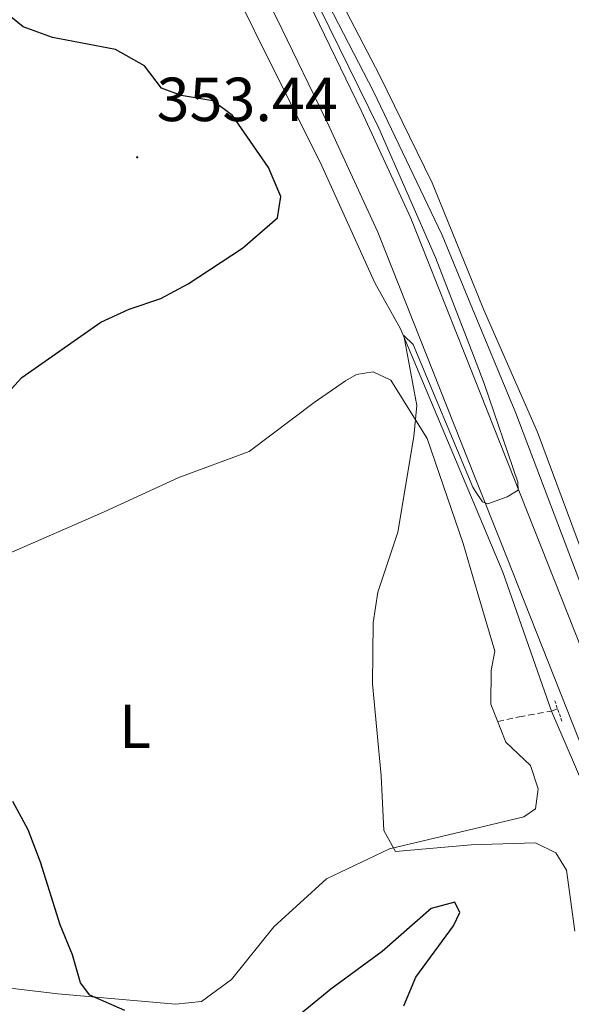
# Model space of a CAD drawing. Units: metres. Extents: x 617435 to 621940, y 4692013 to 4695059.
# Drawn here: x 618728 to 618817, y 4693725 to 4693884 of the extents above; entities that cross this region are included whole.
import ezdxf
from ezdxf.enums import TextEntityAlignment as Align

# ---------------------------------------------------------------- set-up
doc = ezdxf.new("R2010")
doc.units = ezdxf.units.M
doc.header["$MEASUREMENT"] = 0
doc.linetypes.add('TRAZOS', pattern=[0.75, 0.5, -0.25])
doc.linetypes.add('TRAZOSX2', pattern=[1.5, 1, -0.5])
for name, color, linetype, lineweight in [('Carátula', 7, 'Continuous', 5), ('Level 11', 142, 'Continuous', 13), ('Level 16', 1, 'TRAZOSX2', 0), ('Level 21', 19, 'Continuous', 0), ('Level 36', 19, 'Continuous', 40), ('Level 37', 92, 'Continuous', 0), ('Level 4', 36, 'Continuous', 30), ('Level 41', 39, 'Continuous', 0), ('Level 5', 36, 'Continuous', 0), ('Level 54', 13, 'Continuous', 0), ('Level 7', 1, 'Continuous', 0)]:
    doc.layers.add(name, color=color, linetype=linetype, lineweight=lineweight)
doc.styles.add('Arial', font='ARIAL.TTF', dxfattribs={"height": 0.2})

# ---------------------------------------------------------------- blocks, each defined once
blk = doc.blocks.new('5PATER')
at = {"layer": 'Carátula', "linetype": 'Continuous', "lineweight": 5}
h = blk.add_hatch(color=250, dxfattribs=at)
edge = h.paths.add_edge_path()
edge.add_ellipse((0, 0), major_axis=(-1.33, -1.34), ratio=0.999422, start_angle=0, end_angle=360)

msp = doc.modelspace()

# ---------------------------------------------------------------- linework, layer by layer
at = {"layer": 'Level 11', "color": 142, "linetype": 'TRAZOSX2', "lineweight": 13}
msp.add_polyline3d([(618805.16, 4693770.85, 344.24), (618808.59, 4693771.64, 344.08), (618813.78, 4693772.54, 343.26), (618814.76, 4693772.96, 343.19)], dxfattribs=at)
at = {"layer": 'Level 16', "color": 5, "linetype": 'Continuous', "lineweight": 0, "ltscale": 0.5}
for points in [[(618643.26, 4694105.04, 343.31), (618641.51, 4694099.79, 343.68), (618641.3, 4694097.68, 343.95), (618642.43, 4694091.39, 344.22), (618643.77, 4694087.71, 344.38), (618654.56, 4694073.86, 344.92), (618684.5, 4694037.4, 344.87), (618711.36, 4694003.16, 344.44), (618730.36, 4693975.58, 344.6), (618733.08, 4693970.89, 344.6), (618743.87, 4693952.16, 344.76), (618759.77, 4693922.11, 344.76), (618768.27, 4693905.1, 344.38), (618785.15, 4693872.37, 343.85), (618796.19, 4693849.19, 343.42), (618801.11, 4693837.34, 343.22), (618808.08, 4693820.52, 342.93), (618819.37, 4693790.7, 342.83), (618824.37, 4693777.13, 342.45)], [(618825.04, 4693746.41, 344.71), (618813.78, 4693772.54, 343.26), (618805.96, 4693794.94, 344.39), (618801.62, 4693805.27, 344.56), (618789.5, 4693834.1, 345.03), (618785.35, 4693841.52, 345.25), (618776.83, 4693860.36, 345.41), (618755.24, 4693903.78, 345.57), (618750.16, 4693914.03, 345.73), (618738.87, 4693935.37, 345.78), (618725.57, 4693956.66, 345.78), (618712.72, 4693976.7, 345.62), (618699.13, 4693995.37, 345.46), (618686.86, 4694011.38, 345.41)]]:
    msp.add_polyline3d(points, dxfattribs=at)
at = {"layer": 'Level 21', "color": 19, "linetype": 'Continuous', "lineweight": 13}
for points in [[(618837.27, 4693735.45, 344.77), (618810.99, 4693801.87, 344.93), (618801.28, 4693826.41, 345.22), (618791.17, 4693851.95, 345.52), (618783.24, 4693869.19, 345.68), (618774.74, 4693886.66, 345.79), (618764.05, 4693907.72, 345.95), (618756.65, 4693922.45, 346), (618748.11, 4693938.49, 346.16), (618739.16, 4693954.4, 346.27), (618731.57, 4693967.46, 346.27), (618722.17, 4693982.01, 346.05), (618712.45, 4693996.28, 346.05), (618699.01, 4694014.6, 345.95)], [(618694.42, 4694011.13, 345.95), (618707.74, 4693992.95, 346.05), (618717.37, 4693978.83, 346.05), (618726.66, 4693964.45, 346.27), (618734.16, 4693951.54, 346.27), (618743.06, 4693935.72, 346.16), (618751.54, 4693919.81, 346), (618758.9, 4693905.13, 345.95), (618769.59, 4693884.09, 345.79), (618778.03, 4693866.72, 345.68), (618785.87, 4693849.69, 345.52), (618801.54, 4693810.1, 345.05), (618805.64, 4693799.75, 344.93), (618832.37, 4693732.17, 344.77)]]:
    msp.add_polyline3d(points, dxfattribs=at)
at = {"layer": 'Level 21', "color": 1, "linetype": 'TRAZOS', "lineweight": 0}
msp.add_polyline3d([(618814.31, 4693774.22, 344.86), (618815.48, 4693770.94, 344.86)], dxfattribs=at)
at = {"layer": 'Level 36', "color": 92, "linetype": 'Continuous', "lineweight": 0}
for points in [[(618801.03, 4693841.78, 343.41), (618794.58, 4693857.63, 343.58), (618786.14, 4693875, 344.11), (618769.62, 4693906.78, 344.23), (618755.83, 4693935.56, 344.82), (618741.94, 4693961.3, 344.93), (618726.9, 4693985.34, 344.66), (618711.91, 4694007.1, 344.45), (618694.88, 4694029.24, 344.56)], [(618819.46, 4693796.13, 342.88), (618811.52, 4693817.46, 342.88), (618802.85, 4693837.31, 343.36), (618801.03, 4693841.78, 343.41)], [(618726.1, 4693797.75, 348.46), (618741.8, 4693804.64, 347.28), (618753.83, 4693810.16, 346.69), (618765.13, 4693814.34, 346.04), (618775.59, 4693822.26, 345.29), (618780.66, 4693825.72, 345.24), (618782.4, 4693826.74, 345.24), (618785.08, 4693827.17, 345.24), (618787.97, 4693825.85, 345.18), (618793.81, 4693816.44, 344.92), (618799.57, 4693799.52, 344.54), (618801.84, 4693791.8, 344.37), (618804.67, 4693782.19, 344.17), (618804.09, 4693779.1, 344.17), (618804.06, 4693773.67, 344.17), (618806.45, 4693767.52, 344.33), (618810.44, 4693763.8, 344.43), (618811.67, 4693760.05, 344.43), (618811.23, 4693756.83, 344.6), (618809.36, 4693755.54, 344.7), (618802.45, 4693753.88, 344.79)], [(618802.45, 4693753.88, 344.79), (618787.75, 4693750.35, 344.97), (618777.59, 4693745.51, 345.83), (618769.13, 4693737.8, 347.01), (618762.29, 4693729.3, 348.08), (618757.49, 4693725.77, 348.78), (618753.27, 4693725.34, 348.99), (618734.35, 4693727, 350.12), (618716.3, 4693729.15, 351.84)]]:
    msp.add_polyline3d(points, dxfattribs=at)
at = {"layer": 'Level 4', "color": 36, "linetype": 'Continuous', "lineweight": 30}
for points in [[(618725.2, 4693822.58, 350), (618728.55, 4693826.3, 350), (618741.29, 4693835.18, 350), (618745.83, 4693837.29, 350), (618750.93, 4693839, 350), (618755.32, 4693841.39, 350), (618764.08, 4693847.12, 350), (618769.73, 4693852.02, 350), (618770.23, 4693855.45, 350), (618768.25, 4693860.13, 350), (618762.49, 4693868.46, 350), (618759.32, 4693870.85, 350), (618754.22, 4693871.68, 350), (618751.06, 4693872.87, 350), (618748.28, 4693876.47, 350), (618743.63, 4693879.11, 350), (618733.49, 4693881.06, 350), (618728.79, 4693882.76, 350), (618725.08, 4693885.74, 350)], [(618745.15, 4693724.35, 350), (618739.5, 4693726.79, 350), (618738.01, 4693728.79, 350), (618736.71, 4693733.29, 350), (618734.73, 4693738.1, 350), (618731.56, 4693748.2, 350), (618729.59, 4693753.44, 350), (618727.11, 4693757.97, 350)], [(618790.03, 4693725.07, 350), (618791.98, 4693729.67, 350), (618798.02, 4693737.97, 350), (618799.07, 4693740.12, 350), (618798.26, 4693741.79, 350), (618794.44, 4693740.76, 350), (618786.57, 4693733.85, 350), (618778.3, 4693727.75, 350), (618762.52, 4693714.83, 350)]]:
    msp.add_polyline3d(points, dxfattribs=at)
at = {"layer": 'Level 5', "color": 36, "linetype": 'Continuous', "lineweight": 0}
msp.add_polyline3d([(618817.57, 4693737.09, 345), (618816.22, 4693746.93, 345), (618814.52, 4693749.74, 345), (618811.22, 4693751.32, 345), (618802.49, 4693751.08, 345), (618800.86, 4693751.03, 345), (618788.7, 4693749.94, 345), (618786.8, 4693753.34, 345), (618786.4, 4693762.12, 345), (618785.01, 4693776.93, 345), (618785.08, 4693786.75, 345), (618785.83, 4693791.69, 345), (618789.05, 4693801.37, 345), (618791.63, 4693816.8, 345), (618792.11, 4693821.78, 345), (618790.01, 4693833.02, 345), (618791.53, 4693831.59, 345), (618801.13, 4693808.64, 345), (618801.58, 4693807.94, 345), (618802.69, 4693806.24, 345), (618803.56, 4693805.91, 345), (618806.64, 4693807.07, 345), (618808.44, 4693808.16, 345), (618808.36, 4693809.43, 345), (618802.98, 4693825.32, 345), (618801.23, 4693829.84, 345), (618795.11, 4693845.63, 345), (618786.02, 4693866.44, 345), (618774.79, 4693889.3, 345)], dxfattribs=at)
at = {"layer": 'Level 54', "color": 13, "linetype": 'Continuous', "lineweight": 0}
for points in [[(618699.01, 4694014.6, 345.95), (618712.45, 4693996.28, 346.05), (618722.17, 4693982.01, 346.05), (618731.57, 4693967.46, 346.27), (618739.16, 4693954.4, 346.27), (618748.11, 4693938.49, 346.16), (618756.65, 4693922.45, 346), (618764.05, 4693907.72, 345.95), (618774.74, 4693886.66, 345.79), (618783.24, 4693869.19, 345.68), (618791.17, 4693851.95, 345.52), (618801.28, 4693826.41, 345.22), (618810.99, 4693801.87, 344.93), (618837.27, 4693735.45, 344.77)], [(618832.37, 4693732.17, 344.77), (618805.64, 4693799.75, 344.93), (618801.54, 4693810.1, 345.05), (618785.87, 4693849.69, 345.52), (618778.03, 4693866.72, 345.68), (618769.59, 4693884.09, 345.79), (618758.9, 4693905.13, 345.95), (618751.54, 4693919.81, 346), (618743.06, 4693935.72, 346.16), (618734.16, 4693951.54, 346.27), (618726.66, 4693964.45, 346.27), (618717.37, 4693978.83, 346.05), (618707.74, 4693992.95, 346.05), (618694.42, 4694011.13, 345.95)]]:
    msp.add_polyline3d(points, dxfattribs=at)

# ---------------------------------------------------------------- block references
at = {"layer": 'Level 7', "color": 19, "linetype": 'Continuous', "lineweight": 0, "xscale": 0.09999983015004542, "yscale": 0.09999983015004542}
msp.add_blockref('5PATER', (618747.13, 4693861.75, 353.44), dxfattribs=at)

# ---------------------------------------------------------------- texts
at = {"layer": 'Level 37', "color": 92, "linetype": 'Continuous', "lineweight": 0, "style": 'Arial'}
msp.add_text('L', height=7, dxfattribs=at).set_placement((618746.77, 4693770.08, 348.21), align=Align.MIDDLE_CENTER)
at = {"layer": 'Level 41', "color": 19, "linetype": 'Continuous', "lineweight": 0, "style": 'Arial'}
msp.add_text('353.44', height=7, dxfattribs=at).set_placement((618750.25, 4693865.39, 353.44), align=Align.BOTTOM_LEFT)

doc.saveas('drawing.dxf')
